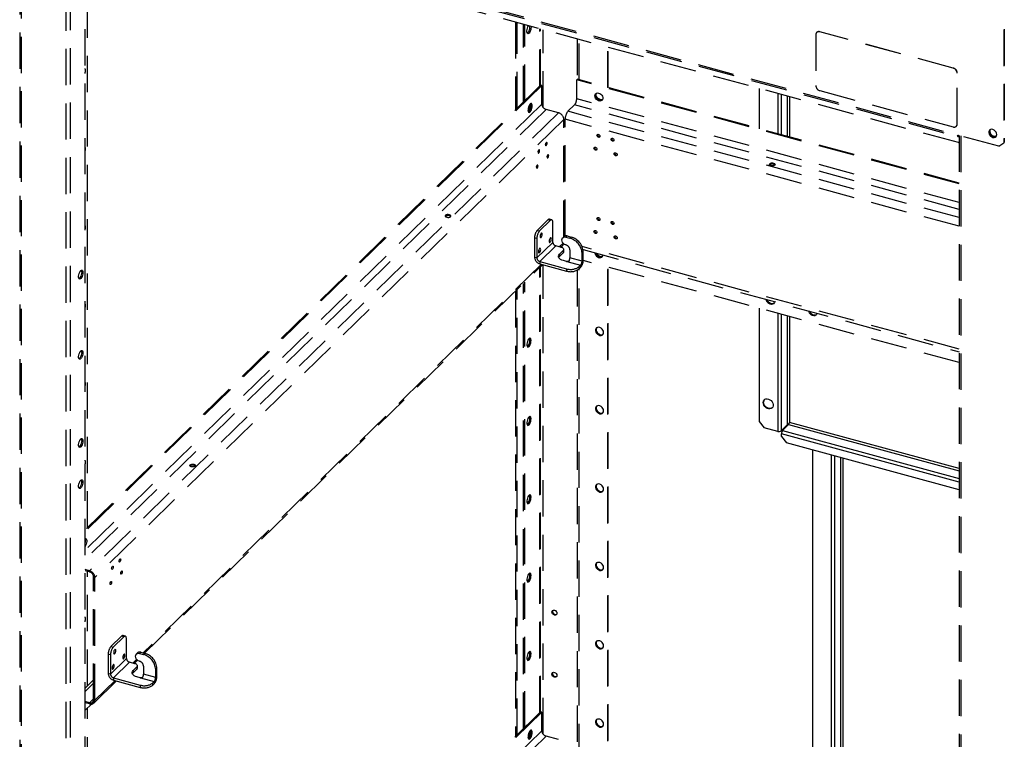
# Model space of a CAD drawing. Extents: x 400 to 8313, y 160 to 5780.
# Drawn here: x 6428 to 7118, y 4491 to 4995 of the extents above; entities that cross this region are included whole.
import ezdxf

# ---------------------------------------------------------------- set-up
doc = ezdxf.new("R2010")
doc.units = 0
doc.header["$LTSCALE"] = 20
doc.linetypes.add('HIDDEN', pattern=[1.905, 1.27, -0.635])
doc.layers.get('0').update_dxf_attribs({"linetype": 'CONTINUOUS'})
doc.layers.add('太線', color=7, linetype='CONTINUOUS')

msp = doc.modelspace()

# ---------------------------------------------------------------- linework, layer by layer
at = {"color": 8, "linetype": 'HIDDEN'}
for p, q in [((6462.271, 5083.822), (7084.902, 4914.605)), ((6988.677, 4986.838), (6988.602, 4986.765)), ((7081.997, 4961.382), (7082.071, 4961.455)), ((7084.902, 4957.943), (7084.827, 4957.87)), ((7084.827, 4922.212), (7084.902, 4922.285)), ((7085.947, 4914.321), (7085.947, 4913.705))]:
    msp.add_line(p, q, dxfattribs=at)
at = {"color": 7, "linetype": 'HIDDEN'}
for p, q in [((6462.729, 5082.681), (7085.36, 4913.464)), ((7085.667, 4909.231), (6477.187, 5074.603)), ((7117.448, 5064.438), (7117.448, 4909.188)), ((7117.822, 5064.802), (7117.822, 4909.552)), ((7082.071, 4961.455), (6988.677, 4986.838)), ((6985.772, 4984.791), (6985.772, 4949.133)), ((6986.442, 4986.385), (6986.367, 4986.312)), ((7081.997, 4961.382), (6988.602, 4986.765)), ((7084.827, 4922.212), (7084.827, 4957.87)), ((7084.902, 4922.285), (7084.902, 4957.943)), ((6988.602, 4945.621), (7081.997, 4920.238)), ((7084.232, 4920.691), (7084.307, 4920.764)), ((7113.911, 4906.721), (7084.902, 4914.605)), ((7085.947, 4913.705), (7086.09, 4913.844)), ((7085.667, 4909.231), (7086.09, 4909.526)), ((7113.911, 4906.721), (7117.448, 4909.188)), ((7117.448, 4909.188), (7117.822, 4909.552))]:
    msp.add_line(p, q, dxfattribs=at)
at = {"color": 7, "linetype": 'CONTINUOUS'}
for p, q in [((6946.037, 4947.18), (6946.037, 4918.968)), ((6946.037, 4793.263), (6946.037, 4714.005)), ((6946.037, 4714.005), (6949.575, 4709.615)), ((6965.761, 4711.552), (6961.467, 4707.361)), ((6966.751, 4711.763), (6962.458, 4707.572)), ((6959.197, 4707), (6949.575, 4709.615)), ((6961.674, 4703.378), (6961.674, 4705.367)), ((6961.674, 4703.378), (6965.211, 4698.988)), ((7086.09, 4666.136), (6965.211, 4698.988)), ((6983.373, 4694.052), (6983.373, 4401.75))]:
    msp.add_line(p, q, dxfattribs=at)
at = {"color": 8, "linetype": 'CONTINUOUS'}
for p, q in [((6959.197, 4943.603), (6959.197, 4915.392)), ((6961.467, 4942.986), (6961.467, 4914.775)), ((6965.761, 4941.819), (6965.761, 4913.608)), ((6967.274, 4941.408), (6967.274, 4913.197)), ((6959.197, 4789.686), (6959.197, 4707)), ((6961.467, 4789.069), (6961.467, 4707.361)), ((6965.761, 4787.902), (6965.761, 4711.552)), ((6967.274, 4787.491), (6967.274, 4713.233)), ((6966.751, 4711.763), (7086.09, 4679.329)), ((7086.09, 4680.942), (6967.274, 4713.233)), ((7086.09, 4671.553), (6961.674, 4705.367)), ((6962.458, 4707.572), (7086.09, 4673.972)), ((6996.533, 4690.476), (6996.533, 4394.745)), ((6998.803, 4689.859), (6998.803, 4395.107)), ((7003.097, 4688.692), (7003.097, 4399.297)), ((7004.61, 4688.281), (7004.61, 4400.978))]:
    msp.add_line(p, q, dxfattribs=at)
at = {"color": 7, "linetype": 'HIDDEN', "flags": 128}
for points in [[(7112.495, 4914.923), (7112.37, 4915.765), (7112.004, 4916.601), (7111.43, 4917.357), (7110.699, 4917.964), (7109.877, 4918.37), (7109.036, 4918.537), (7108.25, 4918.452), (7107.591, 4918.121), (7107.115, 4917.575), (7106.867, 4916.861), (7106.867, 4916.044), (7107.115, 4915.195), (7107.591, 4914.39), (7108.25, 4913.701), (7109.036, 4913.189), (7109.877, 4912.899), (7110.699, 4912.858), (7111.43, 4913.068), (7112.004, 4913.511), (7112.37, 4914.148), (7112.495, 4914.923)], [(7107.63, 4918.151), (7107.489, 4917.939), (7107.24, 4917.226), (7107.24, 4916.408), (7107.489, 4915.559), (7107.964, 4914.754), (7108.624, 4914.065), (7109.409, 4913.553), (7110.25, 4913.264), (7111.073, 4913.222), (7111.803, 4913.432), (7112.074, 4913.597)], [(7084.902, 4914.605), (7084.922, 4914.25), (7084.981, 4913.948), (7085.078, 4913.71), (7085.208, 4913.546), (7085.366, 4913.462), (7085.547, 4913.461), (7085.743, 4913.543), (7085.947, 4913.705)], [(7085.347, 4914.484), (7085.388, 4914.394), (7085.472, 4914.288), (7085.574, 4914.234), (7085.69, 4914.234), (7085.816, 4914.287), (7085.887, 4914.337)]]:
    msp.add_lwpolyline(points, dxfattribs=at)
at = {"color": 7, "linetype": 'CONTINUOUS', "flags": 128}
for points in [[(6948.938, 4727.274), (6949.069, 4728.164), (6949.453, 4728.916), (6950.061, 4729.475), (6950.848, 4729.8), (6951.756, 4729.866), (6952.717, 4729.668), (6953.661, 4729.222), (6954.516, 4728.56), (6955.22, 4727.731), (6955.721, 4726.797), (6955.981, 4725.827), (6955.981, 4724.894), (6955.721, 4724.065), (6955.22, 4723.403), (6954.516, 4722.957), (6953.661, 4722.76), (6952.717, 4722.827), (6951.756, 4723.152), (6950.848, 4723.711), (6950.061, 4724.463), (6949.453, 4725.353), (6949.069, 4726.314), (6948.938, 4727.274)], [(6955.395, 4723.583), (6954.777, 4723.212), (6953.922, 4723.015), (6952.979, 4723.082), (6952.017, 4723.407), (6951.11, 4723.966), (6950.323, 4724.719), (6949.715, 4725.608), (6949.331, 4726.569), (6949.2, 4727.53)]]:
    msp.add_lwpolyline(points, dxfattribs=at)
at = {"color": 7, "linetype": 'HIDDEN'}
for centre, radius, start, end in [((6987.852, 4984.825), 2.08, 68.862093, 180.92413), ((6987.954, 4984.666), 2.289, 71.583095, 131.328884), ((7080.947, 4957.64), 3.886, 3.390824, 74.333897), ((7081.022, 4957.713), 3.886, 3.390824, 74.333897), ((6989.652, 4949.363), 3.886, 183.391762, 254.332632), ((7082.747, 4922.179), 2.08, 248.864172, 0.921495), ((7082.837, 4922.216), 2.066, 315.355376, 1.910637)]:
    msp.add_arc(centre, radius, start, end, dxfattribs=at)
at = {"color": 7, "linetype": 'CONTINUOUS'}
for centre, radius, start, end in [((6951.796, 4727.614), 2.598, 139.598972, 181.866196), ((6966.687, 4710.34), 1.525, 84.391637, 127.382644), ((6964.984, 4713.219), 2.29, 320.511961, 0.345425), ((6959.967, 4709.472), 2.589, 252.696412, 305.398537), ((6965.109, 4705.388), 3.435, 140.512182, 180.344199)]:
    msp.add_arc(centre, radius, start, end, dxfattribs=at)
at = {"layer": '太線', "linetype": 'HIDDEN'}
for p, q in [((6428.082, 5252.979), (6428.082, 3854.082)), ((6429.32, 3853.026), (6429.32, 5251.923)), ((6460.593, 3844.526), (6460.593, 5084.279)), ((6463.727, 3845.025), (6463.727, 5082.41)), ((6473.845, 3858.329), (6473.845, 5078.75)), ((6475.674, 4639.719), (6475.674, 5076.481)), ((6775.304, 4993.581), (6775.304, 4932.168)), ((6776.541, 4933.375), (6776.541, 4993.245)), ((6780.977, 4937.705), (6780.977, 4992.039)), ((6781.826, 4938.533), (6781.826, 4991.809)), ((6792.392, 4948.846), (6792.392, 4988.937)), ((6792.66, 4949.108), (6792.66, 4988.864)), ((6792.923, 4949.365), (6792.923, 4988.793)), ((6794.761, 4933.841), (6794.761, 4988.293)), ((6818.717, 4981.782), (6818.717, 4953.528)), ((6819.955, 4953.235), (6819.955, 4981.446)), ((6839.978, 4947.793), (6839.978, 4976.004)), ((6840.426, 4947.671), (6840.426, 4975.882)), ((6818.304, 4953.125), (6818.752, 4953.562)), ((6818.304, 4939.993), (6818.304, 4953.125)), ((7086.09, 4880.346), (6818.304, 4953.125)), ((7086.09, 4880.905), (6818.752, 4953.562)), ((6793.027, 4949.466), (6473.845, 4637.935)), ((6793.876, 4949.235), (6473.845, 4636.875)), ((6793.876, 4949.235), (6793.027, 4949.466)), ((6793.876, 4936.103), (6793.876, 4949.235)), ((7086.09, 4867.214), (6818.304, 4939.993)), ((6793.876, 4936.103), (6473.845, 4623.744)), ((6796.777, 4932.503), (6473.845, 4617.312)), ((6805.55, 4930.119), (6796.777, 4932.503)), ((6812.143, 4931.169), (6816.773, 4935.687)), ((7086.09, 4862.493), (6816.773, 4935.687)), ((6805.55, 4930.119), (6476.996, 4609.44)), ((6809.3, 4925.465), (6480.746, 4604.787)), ((6809.3, 4843.388), (6809.3, 4925.465)), ((6810.165, 4843.89), (6810.165, 4925.603)), ((7086.09, 4850.612), (6810.165, 4925.603)), ((7086.09, 4856.716), (6812.143, 4931.169)), ((6832.9, 4914.703), (6832.95, 4915.002)), ((7086.09, 4914.282), (7086.09, 3675.25)), ((7087.327, 4913.946), (7087.327, 3674.193)), ((6830.777, 4905.679), (6830.828, 4905.979)), ((6832.9, 4856.415), (6832.95, 4856.715)), ((6798.099, 4855.08), (6790.632, 4847.792)), ((6799.727, 4854.637), (6792.259, 4847.349)), ((6799.727, 4854.637), (6798.099, 4855.08)), ((6800.776, 4855.069), (6799.148, 4855.511)), ((6801.593, 4839.385), (6801.593, 4853.031)), ((6788.765, 4842.541), (6788.765, 4828.895)), ((6790.393, 4842.099), (6788.765, 4842.541)), ((6790.393, 4842.099), (6790.393, 4828.453)), ((6790.632, 4847.792), (6792.259, 4847.349)), ((6809.329, 4843.416), (6808.47, 4842.578)), ((6810.705, 4843.031), (6811.564, 4843.869)), ((6810.705, 4843.031), (6813.535, 4842.261)), ((6811.564, 4843.869), (6814.394, 4843.1)), ((6813.535, 4842.261), (6814.394, 4843.1)), ((6830.777, 4847.392), (6830.828, 4847.691)), ((6801.593, 4839.385), (6790.393, 4828.453)), ((6792.374, 4825.994), (6803.574, 4836.926)), ((6807.537, 4835.849), (6803.574, 4836.926)), ((6808.704, 4838.892), (6806.011, 4836.264)), ((6807.009, 4835.993), (6808.512, 4837.459)), ((7086.09, 4764.621), (6822.033, 4836.386)), ((6790.393, 4828.453), (6788.765, 4828.895)), ((6806.26, 4831.072), (6808.873, 4833.623)), ((6806.26, 4829.495), (6808.873, 4832.045)), ((6806.26, 4831.072), (6806.26, 4829.495)), ((6808.873, 4833.623), (6808.873, 4832.045)), ((6809.243, 4832.815), (6809.243, 4834.392)), ((6813.535, 4834.033), (6813.535, 4828.615)), ((6822.025, 4826.308), (6813.535, 4828.615)), ((6822.884, 4832.563), (6822.025, 4831.725)), ((6822.025, 4826.308), (6822.025, 4831.725)), ((6822.708, 4834.278), (7086.09, 4762.697)), ((6822.884, 4827.146), (6822.884, 4832.563)), ((6793.546, 4824.098), (6514.63, 4551.867)), ((6515.628, 4551.596), (6794.545, 4823.827)), ((6792.374, 4825.994), (6811.194, 4820.879)), ((6792.374, 4825.994), (6792.374, 4824.417)), ((6792.374, 4824.417), (6811.194, 4819.302)), ((6792.392, 4509.976), (6792.392, 4821.726)), ((6792.66, 4510.238), (6792.66, 4821.987)), ((6792.923, 4510.495), (6792.923, 4822.244)), ((6794.761, 4494.971), (6794.761, 4823.768)), ((6811.056, 4826.041), (6808.933, 4826.618)), ((6811.389, 4825.974), (6820.98, 4823.367)), ((6819.841, 4822.256), (6820.98, 4823.367)), ((6819.841, 4822.256), (6819.841, 4820.679)), ((6819.841, 4820.679), (6820.98, 4821.79)), ((6820.98, 4823.367), (6820.98, 4821.79)), ((6822.025, 4826.308), (6822.884, 4827.146)), ((7086.09, 4755.2), (6822.872, 4826.737)), ((6839.978, 4223.487), (6839.978, 4822.088)), ((6840.426, 4223.924), (6840.426, 4821.966)), ((6811.194, 4820.879), (6811.194, 4819.302)), ((6818.717, 4819.892), (6818.717, 4401.908)), ((6819.955, 4400.708), (6819.955, 4820.789)), ((6780.977, 4498.835), (6780.977, 4810.584)), ((6781.826, 4499.664), (6781.826, 4811.413)), ((6775.304, 4805.047), (6775.304, 4493.298)), ((6776.541, 4494.505), (6776.541, 4806.255)), ((6476.996, 4609.44), (6473.845, 4610.297)), ((6476.996, 4608.617), (6473.845, 4609.474)), ((6475.674, 4528.95), (6475.674, 4608.977)), ((6476.996, 4609.44), (6476.996, 4608.617)), ((6479.897, 4519.027), (6479.897, 4605.018)), ((6479.897, 4605.018), (6480.746, 4604.787)), ((6480.746, 4518.796), (6480.746, 4604.787)), ((6499.414, 4563.554), (6491.947, 4556.266)), ((6501.042, 4563.112), (6493.574, 4555.824)), ((6501.042, 4563.112), (6499.414, 4563.554)), ((6502.091, 4563.543), (6500.463, 4563.985)), ((6502.908, 4547.859), (6502.908, 4561.505)), ((6491.947, 4556.266), (6493.574, 4555.824)), ((6512.02, 4551.505), (6512.879, 4552.343)), ((6512.879, 4552.343), (6515.709, 4551.574)), ((6490.08, 4551.015), (6490.08, 4537.369)), ((6491.708, 4550.573), (6490.08, 4551.015)), ((6491.708, 4550.573), (6491.708, 4536.927)), ((6502.908, 4547.859), (6491.708, 4536.927)), ((6493.689, 4534.468), (6504.889, 4545.401)), ((6508.852, 4544.324), (6504.889, 4545.401)), ((6510.019, 4547.366), (6507.326, 4544.738)), ((6508.324, 4544.467), (6510.648, 4546.735)), ((6510.643, 4551.89), (6509.785, 4551.052)), ((6512.02, 4551.505), (6514.85, 4550.736)), ((6514.85, 4550.736), (6515.709, 4551.574)), ((6507.575, 4539.546), (6510.188, 4542.097)), ((6507.575, 4537.969), (6510.188, 4540.52)), ((6507.575, 4539.546), (6507.575, 4537.969)), ((6510.188, 4542.097), (6510.188, 4540.52)), ((6510.558, 4541.289), (6510.558, 4542.866)), ((6514.85, 4542.507), (6514.85, 4537.09)), ((6524.199, 4541.037), (6523.34, 4540.199)), ((6523.34, 4534.782), (6523.34, 4540.199)), ((6524.199, 4535.62), (6524.199, 4541.037)), ((6479.897, 4533.073), (6473.845, 4527.166)), ((6479.958, 4516.781), (6495.86, 4532.301)), ((6494.861, 4532.572), (6480.746, 4518.796)), ((6491.708, 4536.927), (6490.08, 4537.369)), ((6493.689, 4534.468), (6512.509, 4529.353)), ((6493.689, 4534.468), (6493.689, 4532.891)), ((6493.689, 4532.891), (6512.509, 4527.776)), ((6512.371, 4534.516), (6510.248, 4535.092)), ((6512.704, 4534.448), (6522.295, 4531.842)), ((6523.34, 4534.782), (6514.85, 4537.09)), ((6521.156, 4530.73), (6522.295, 4531.842)), ((6522.295, 4531.842), (6522.295, 4530.265)), ((6523.34, 4534.782), (6524.199, 4535.62)), ((6479.897, 4530.782), (6473.845, 4524.875)), ((6512.509, 4529.353), (6512.509, 4527.776)), ((6521.156, 4530.73), (6521.156, 4529.153)), ((6521.156, 4529.153), (6522.295, 4530.265)), ((6476.996, 4517.003), (6473.845, 4517.86)), ((6479.897, 4519.835), (6476.996, 4517.003)), ((6479.897, 4519.027), (6480.746, 4518.796)), ((6476.996, 4516.181), (6473.845, 4517.037)), ((6478.273, 4516.051), (6473.845, 4511.729)), ((6475.674, 4200.85), (6475.674, 4513.514)), ((6476.996, 4516.181), (6476.996, 4517.003)), ((6793.027, 4510.596), (6473.845, 4199.065)), ((6793.876, 4510.365), (6473.845, 4198.006)), ((6793.876, 4510.365), (6793.027, 4510.596)), ((6793.876, 4497.233), (6793.876, 4510.365)), ((6793.876, 4497.233), (6473.845, 4184.874)), ((6785.457, 4496.553), (6785.422, 4497.107)), ((6796.777, 4493.633), (6473.845, 4178.443)), ((6805.55, 4491.249), (6796.777, 4493.633))]:
    msp.add_line(p, q, dxfattribs=at)
at = {"layer": '太線', "linetype": 'HIDDEN', "flags": 128}
for points in [[(6786.272, 4990.6), (6786.306, 4990.05), (6786.24, 4989.177), (6786.047, 4988.252), (6785.744, 4987.357), (6785.358, 4986.572), (6784.924, 4985.966), (6784.48, 4985.594), (6784.066, 4985.488), (6783.718, 4985.659), (6783.467, 4986.089), (6783.336, 4986.743), (6783.336, 4987.56), (6783.467, 4988.47), (6783.718, 4989.39), (6784.066, 4990.239), (6784.48, 4990.943), (6784.57, 4991.063)], [(6831.039, 4941.949), (6831.165, 4942.723), (6831.531, 4943.36), (6832.105, 4943.804), (6832.836, 4944.014), (6833.658, 4943.972), (6834.499, 4943.683), (6835.285, 4943.171), (6835.944, 4942.481), (6836.419, 4941.677), (6836.668, 4940.828), (6836.668, 4940.01), (6836.419, 4939.297), (6835.944, 4938.75), (6835.285, 4938.42), (6834.499, 4938.334), (6833.658, 4938.502), (6832.836, 4938.907), (6832.105, 4939.515), (6831.531, 4940.27), (6831.165, 4941.106), (6831.039, 4941.949)], [(6831.487, 4942.386), (6831.613, 4943.16), (6831.877, 4943.669)], [(6836.31, 4939.127), (6835.733, 4938.857), (6834.947, 4938.772), (6834.106, 4938.939), (6833.284, 4939.345), (6832.553, 4939.952), (6831.979, 4940.707), (6831.613, 4941.543), (6831.487, 4942.386)], [(6836.31, 4939.127), (6836.082, 4938.993), (6835.352, 4938.783), (6834.529, 4938.824), (6833.688, 4939.114), (6832.903, 4939.626), (6832.243, 4940.315), (6831.768, 4941.12), (6831.519, 4941.969), (6831.519, 4942.786), (6831.768, 4943.5), (6831.877, 4943.669)], [(6836.477, 4939.404), (6835.8, 4939.22), (6834.977, 4939.261), (6834.136, 4939.551), (6833.351, 4940.063), (6832.691, 4940.752), (6832.216, 4941.557), (6831.967, 4942.406), (6831.967, 4943.224), (6832.158, 4943.829)], [(6787.155, 4934.961), (6787.089, 4935.705), (6786.896, 4936.253), (6786.593, 4936.557), (6786.207, 4936.589), (6785.773, 4936.347), (6785.33, 4935.853), (6784.915, 4935.15), (6784.567, 4934.301), (6784.316, 4933.38), (6784.185, 4932.471), (6784.185, 4931.653), (6784.316, 4931), (6784.567, 4930.569), (6784.915, 4930.399), (6785.33, 4930.505), (6785.773, 4930.877), (6786.207, 4931.483), (6786.593, 4932.268), (6786.896, 4933.163), (6787.089, 4934.088), (6787.155, 4934.961)], [(6786.306, 4935.192), (6786.24, 4934.318), (6786.047, 4933.393), (6785.744, 4932.498), (6785.358, 4931.713), (6784.924, 4931.108), (6784.48, 4930.736), (6784.449, 4930.719)], [(7107.63, 4918.151), (7107.334, 4917.6), (7107.209, 4916.826)], [(7107.904, 4918.318), (7107.782, 4918.037), (7107.657, 4917.263)], [(6832.452, 4914.265), (6832.533, 4914.637), (6832.763, 4914.908), (6833.107, 4915.038), (6833.513, 4915.006), (6833.919, 4914.817), (6834.264, 4914.5), (6834.494, 4914.104), (6834.575, 4913.689), (6834.494, 4913.317), (6834.264, 4913.046), (6833.919, 4912.916), (6833.513, 4912.948), (6833.107, 4913.137), (6832.763, 4913.454), (6832.533, 4913.85), (6832.452, 4914.265)], [(6844.48, 4910.996), (6844.399, 4910.625), (6844.169, 4910.354), (6843.825, 4910.224), (6843.419, 4910.256), (6843.013, 4910.445), (6842.668, 4910.762), (6842.438, 4911.158), (6842.357, 4911.573), (6842.438, 4911.945), (6842.668, 4912.216), (6843.013, 4912.346), (6843.419, 4912.314), (6843.825, 4912.125), (6844.169, 4911.808), (6844.399, 4911.412), (6844.48, 4910.996)], [(7107.209, 4916.826), (7107.334, 4915.983), (7107.7, 4915.147), (7108.274, 4914.391), (7109.005, 4913.784), (7109.827, 4913.379), (7110.668, 4913.211), (7111.454, 4913.296), (7112.074, 4913.597)], [(6791.192, 4902.511), (6791.235, 4902.159), (6791.356, 4901.944), (6791.538, 4901.898), (6791.752, 4902.029), (6791.967, 4902.317), (6792.148, 4902.717), (6792.27, 4903.169), (6792.312, 4903.604), (6792.27, 4903.956), (6792.148, 4904.172), (6791.967, 4904.217), (6791.752, 4904.086), (6791.538, 4903.799), (6791.356, 4903.399), (6791.235, 4902.946), (6791.192, 4902.511)], [(6797.539, 4908.706), (6797.497, 4909.058), (6797.375, 4909.273), (6797.194, 4909.319), (6796.979, 4909.188), (6796.765, 4908.901), (6796.583, 4908.5), (6796.462, 4908.048), (6796.419, 4907.613), (6796.462, 4907.261), (6796.583, 4907.046), (6796.765, 4907), (6796.979, 4907.131), (6797.194, 4907.418), (6797.375, 4907.819), (6797.497, 4908.271), (6797.539, 4908.706)], [(6830.329, 4905.242), (6830.41, 4905.614), (6830.64, 4905.885), (6830.985, 4906.014), (6831.391, 4905.982), (6831.797, 4905.794), (6832.141, 4905.477), (6832.371, 4905.081), (6832.452, 4904.665), (6832.371, 4904.294), (6832.141, 4904.022), (6831.797, 4903.893), (6831.391, 4903.925), (6830.985, 4904.114), (6830.64, 4904.43), (6830.41, 4904.826), (6830.329, 4905.242)], [(6798.659, 4900.199), (6798.617, 4900.551), (6798.495, 4900.766), (6798.314, 4900.812), (6798.099, 4900.681), (6797.885, 4900.394), (6797.703, 4899.993), (6797.582, 4899.541), (6797.539, 4899.106), (6797.582, 4898.754), (6797.703, 4898.539), (6797.885, 4898.493), (6798.099, 4898.624), (6798.314, 4898.911), (6798.495, 4899.312), (6798.617, 4899.764), (6798.659, 4900.199)], [(6846.603, 4900.819), (6846.522, 4900.448), (6846.292, 4900.176), (6845.948, 4900.047), (6845.541, 4900.079), (6845.135, 4900.268), (6844.791, 4900.584), (6844.561, 4900.981), (6844.48, 4901.396), (6844.561, 4901.768), (6844.791, 4902.039), (6845.135, 4902.168), (6845.541, 4902.136), (6845.948, 4901.948), (6846.292, 4901.631), (6846.522, 4901.235), (6846.603, 4900.819)], [(6790.072, 4891.818), (6790.115, 4891.466), (6790.236, 4891.251), (6790.418, 4891.205), (6790.632, 4891.336), (6790.846, 4891.623), (6791.028, 4892.024), (6791.15, 4892.476), (6791.192, 4892.911), (6791.15, 4893.263), (6791.028, 4893.478), (6790.846, 4893.524), (6790.632, 4893.393), (6790.418, 4893.105), (6790.236, 4892.705), (6790.115, 4892.253), (6790.072, 4891.818)], [(6954.311, 4893.09), (6953.705, 4893.343), (6953.333, 4893.696), (6953.253, 4894.096), (6953.475, 4894.481), (6953.967, 4894.793), (6954.653, 4894.985), (6955.429, 4895.026), (6956.177, 4894.912), (6956.783, 4894.658), (6957.155, 4894.305), (6957.235, 4893.905), (6957.013, 4893.52), (6956.521, 4893.208), (6955.835, 4893.017), (6955.059, 4892.975), (6954.311, 4893.09)], [(6729.918, 4857.359), (6730.14, 4857.744), (6730.06, 4858.144), (6729.688, 4858.497), (6729.082, 4858.75), (6728.334, 4858.865), (6727.558, 4858.824), (6726.872, 4858.632), (6726.38, 4858.32), (6726.157, 4857.935), (6726.238, 4857.535), (6726.61, 4857.182), (6727.215, 4856.928), (6727.963, 4856.814), (6728.74, 4856.855), (6729.426, 4857.047), (6729.918, 4857.359)], [(6832.452, 4855.978), (6832.533, 4856.35), (6832.763, 4856.621), (6833.107, 4856.75), (6833.513, 4856.718), (6833.919, 4856.53), (6834.264, 4856.213), (6834.494, 4855.817), (6834.575, 4855.401), (6834.494, 4855.029), (6834.264, 4854.758), (6833.919, 4854.629), (6833.513, 4854.661), (6833.107, 4854.85), (6832.763, 4855.166), (6832.533, 4855.562), (6832.452, 4855.978)], [(6801.593, 4853.031), (6801.558, 4853.665), (6801.451, 4854.204), (6801.279, 4854.629), (6801.047, 4854.922), (6800.764, 4855.072), (6800.441, 4855.074), (6800.091, 4854.927), (6799.727, 4854.637)], [(6844.48, 4852.709), (6844.399, 4852.337), (6844.169, 4852.066), (6843.825, 4851.937), (6843.419, 4851.969), (6843.013, 4852.158), (6842.668, 4852.474), (6842.438, 4852.87), (6842.357, 4853.286), (6842.438, 4853.658), (6842.668, 4853.929), (6843.013, 4854.058), (6843.419, 4854.026), (6843.825, 4853.837), (6844.169, 4853.521), (6844.399, 4853.125), (6844.48, 4852.709)], [(6794.164, 4845.093), (6794.104, 4845.586), (6793.934, 4845.888), (6793.68, 4845.951), (6793.38, 4845.768), (6793.079, 4845.366), (6792.825, 4844.805), (6792.655, 4844.172), (6792.595, 4843.563), (6792.655, 4843.07), (6792.825, 4842.769), (6793.079, 4842.705), (6793.38, 4842.888), (6793.68, 4843.291), (6793.934, 4843.851), (6794.104, 4844.484), (6794.164, 4845.093)], [(6800.511, 4841.688), (6800.451, 4842.181), (6800.281, 4842.482), (6800.027, 4842.546), (6799.727, 4842.363), (6799.427, 4841.96), (6799.172, 4841.4), (6799.002, 4840.767), (6798.943, 4840.158), (6799.002, 4839.665), (6799.172, 4839.363), (6799.427, 4839.3), (6799.727, 4839.483), (6800.027, 4839.885), (6800.281, 4840.446), (6800.451, 4841.079), (6800.511, 4841.688)], [(6810.705, 4837.545), (6809.83, 4837.917), (6809.041, 4838.521), (6808.415, 4839.298), (6808.013, 4840.172), (6807.875, 4841.057), (6808.013, 4841.867), (6808.415, 4842.522), (6809.041, 4842.959), (6809.83, 4843.134), (6810.705, 4843.031)], [(6830.329, 4846.955), (6830.41, 4847.326), (6830.64, 4847.598), (6830.985, 4847.727), (6831.391, 4847.695), (6831.797, 4847.506), (6832.141, 4847.19), (6832.371, 4846.793), (6832.452, 4846.378), (6832.371, 4846.006), (6832.141, 4845.735), (6831.797, 4845.606), (6831.391, 4845.638), (6830.985, 4845.826), (6830.64, 4846.143), (6830.41, 4846.539), (6830.329, 4846.955)], [(6846.603, 4842.532), (6846.522, 4842.16), (6846.292, 4841.889), (6845.948, 4841.76), (6845.541, 4841.792), (6845.135, 4841.98), (6844.791, 4842.297), (6844.561, 4842.693), (6844.48, 4843.109), (6844.561, 4843.48), (6844.791, 4843.752), (6845.135, 4843.881), (6845.541, 4843.849), (6845.948, 4843.66), (6846.292, 4843.344), (6846.522, 4842.947), (6846.603, 4842.532)], [(6793.044, 4834.4), (6792.984, 4834.893), (6792.814, 4835.194), (6792.56, 4835.258), (6792.259, 4835.075), (6791.959, 4834.672), (6791.705, 4834.112), (6791.535, 4833.479), (6791.475, 4832.869), (6791.535, 4832.377), (6791.705, 4832.075), (6791.959, 4832.011), (6792.259, 4832.195), (6792.56, 4832.597), (6792.814, 4833.158), (6792.984, 4833.791), (6793.044, 4834.4)], [(6808.873, 4833.623), (6809.11, 4833.922), (6809.229, 4834.239), (6809.226, 4834.562), (6809.1, 4834.879), (6808.857, 4835.176), (6808.506, 4835.444), (6808.06, 4835.671), (6807.537, 4835.849)], [(6808.933, 4826.618), (6807.886, 4826.974), (6806.995, 4827.429), (6806.292, 4827.964), (6805.806, 4828.56), (6805.554, 4829.193), (6805.548, 4829.839), (6805.786, 4830.473), (6806.26, 4831.072)], [(6805.706, 4828.745), (6805.786, 4828.896), (6806.26, 4829.495)], [(6831.048, 4832.011), (6831.165, 4831.389), (6831.531, 4830.553), (6832.105, 4829.797), (6832.836, 4829.19), (6833.658, 4828.784), (6834.499, 4828.617), (6835.285, 4828.702), (6835.944, 4829.033), (6836.419, 4829.579), (6836.668, 4830.293), (6836.691, 4830.478)], [(6831.603, 4831.861), (6831.768, 4831.402), (6832.243, 4830.598), (6832.903, 4829.909), (6833.688, 4829.397), (6834.529, 4829.107), (6835.352, 4829.065), (6836.082, 4829.275), (6836.31, 4829.41)], [(6831.603, 4831.861), (6831.613, 4831.826), (6831.979, 4830.99), (6832.553, 4830.235), (6833.284, 4829.627), (6834.106, 4829.222), (6834.947, 4829.054), (6835.733, 4829.139), (6836.31, 4829.41)], [(6812.985, 4826.388), (6812.888, 4826.243), (6812.76, 4826.129), (6812.602, 4826.042), (6812.415, 4825.982), (6811.958, 4825.935), (6811.389, 4825.974)], [(6472.352, 4818.271), (6472.286, 4817.397), (6472.092, 4816.472), (6471.79, 4815.577), (6471.404, 4814.792), (6470.97, 4814.187), (6470.526, 4813.814), (6470.112, 4813.709), (6469.764, 4813.879), (6469.513, 4814.31), (6469.382, 4814.963), (6469.382, 4815.78), (6469.513, 4816.69), (6469.764, 4817.61), (6470.112, 4818.46), (6470.526, 4819.163), (6470.97, 4819.657), (6471.404, 4819.899), (6471.79, 4819.866), (6472.092, 4819.562), (6472.286, 4819.014), (6472.352, 4818.271)], [(6471.503, 4818.501), (6471.436, 4817.628), (6471.243, 4816.703), (6470.941, 4815.808), (6470.555, 4815.023), (6470.121, 4814.417), (6469.677, 4814.045), (6469.646, 4814.028)], [(6956.83, 4797.827), (6956.807, 4797.642), (6956.559, 4796.928), (6956.084, 4796.381), (6955.424, 4796.051), (6954.639, 4795.966), (6953.797, 4796.133), (6952.975, 4796.539), (6952.244, 4797.146), (6951.671, 4797.901), (6951.305, 4798.737), (6951.188, 4799.36)], [(6956.449, 4796.759), (6955.872, 4796.488), (6955.087, 4796.403), (6954.245, 4796.57), (6953.423, 4796.976), (6952.692, 4797.583), (6952.119, 4798.339), (6951.753, 4799.175), (6951.743, 4799.209)], [(6986.547, 4789.75), (6986.524, 4789.565), (6986.275, 4788.852), (6985.8, 4788.305), (6985.14, 4787.975), (6984.355, 4787.889), (6983.514, 4788.057), (6982.691, 4788.462), (6981.961, 4789.07), (6981.387, 4789.825), (6981.021, 4790.661), (6980.904, 4791.284)], [(6986.166, 4788.682), (6985.589, 4788.412), (6984.803, 4788.327), (6983.962, 4788.494), (6983.139, 4788.9), (6982.409, 4789.507), (6981.835, 4790.262), (6981.469, 4791.098), (6981.459, 4791.133)], [(6837.148, 4776.272), (6837.022, 4777.114), (6836.656, 4777.95), (6836.082, 4778.706), (6835.352, 4779.313), (6834.529, 4779.719), (6833.688, 4779.886), (6832.903, 4779.801), (6832.243, 4779.47), (6831.768, 4778.924), (6831.519, 4778.21), (6831.519, 4777.393), (6831.768, 4776.544), (6832.243, 4775.739), (6832.903, 4775.05), (6833.688, 4774.538), (6834.529, 4774.248), (6835.352, 4774.206), (6836.082, 4774.417), (6836.656, 4774.86), (6837.022, 4775.497), (6837.148, 4776.272)], [(6832.325, 4779.53), (6832.216, 4779.361), (6831.967, 4778.647), (6831.967, 4777.83), (6832.216, 4776.981), (6832.691, 4776.176), (6833.351, 4775.487), (6834.136, 4774.975), (6834.977, 4774.685), (6835.8, 4774.644), (6836.53, 4774.854), (6836.758, 4774.989)], [(6786.306, 4770.616), (6786.24, 4771.359), (6786.047, 4771.907), (6785.744, 4772.211), (6785.358, 4772.244), (6784.924, 4772.002), (6784.48, 4771.508), (6784.066, 4770.805), (6783.718, 4769.955), (6783.467, 4769.035), (6783.336, 4768.125), (6783.336, 4767.308), (6783.467, 4766.655), (6783.718, 4766.224), (6784.066, 4766.054), (6784.48, 4766.159), (6784.924, 4766.532), (6785.358, 4767.137), (6785.744, 4767.922), (6786.047, 4768.817), (6786.24, 4769.742), (6786.306, 4770.616)], [(6472.352, 4762.041), (6472.286, 4761.167), (6472.092, 4760.242), (6471.79, 4759.347), (6471.404, 4758.562), (6470.97, 4757.957), (6470.526, 4757.584), (6470.112, 4757.479), (6469.764, 4757.649), (6469.513, 4758.079), (6469.382, 4758.733), (6469.382, 4759.55), (6469.513, 4760.46), (6469.764, 4761.38), (6470.112, 4762.23), (6470.526, 4762.933), (6470.97, 4763.427), (6471.404, 4763.669), (6471.79, 4763.636), (6472.092, 4763.332), (6472.286, 4762.784), (6472.352, 4762.041)], [(6471.503, 4762.271), (6471.436, 4761.398), (6471.243, 4760.473), (6470.941, 4759.578), (6470.555, 4758.793), (6470.121, 4758.187), (6469.677, 4757.815), (6469.646, 4757.798)], [(6837.148, 4721.413), (6837.022, 4722.256), (6836.656, 4723.092), (6836.082, 4723.847), (6835.352, 4724.454), (6834.529, 4724.86), (6833.688, 4725.027), (6832.903, 4724.942), (6832.243, 4724.612), (6831.768, 4724.065), (6831.519, 4723.352), (6831.519, 4722.534), (6831.768, 4721.685), (6832.243, 4720.88), (6832.903, 4720.191), (6833.688, 4719.679), (6834.529, 4719.389), (6835.352, 4719.348), (6836.082, 4719.558), (6836.656, 4720.001), (6837.022, 4720.639), (6837.148, 4721.413)], [(6832.325, 4724.672), (6832.216, 4724.503), (6831.967, 4723.789), (6831.967, 4722.971), (6832.216, 4722.122), (6832.691, 4721.318), (6833.351, 4720.628), (6834.136, 4720.116), (6834.977, 4719.827), (6835.8, 4719.785), (6836.53, 4719.995), (6836.758, 4720.13)], [(6786.306, 4715.757), (6786.24, 4716.501), (6786.047, 4717.049), (6785.744, 4717.353), (6785.358, 4717.385), (6784.924, 4717.143), (6784.48, 4716.649), (6784.066, 4715.946), (6783.718, 4715.096), (6783.467, 4714.176), (6783.336, 4713.267), (6783.336, 4712.449), (6783.467, 4711.796), (6783.718, 4711.365), (6784.066, 4711.195), (6784.48, 4711.301), (6784.924, 4711.673), (6785.358, 4712.278), (6785.744, 4713.064), (6786.047, 4713.958), (6786.24, 4714.884), (6786.306, 4715.757)], [(6472.352, 4700.324), (6472.286, 4699.451), (6472.092, 4698.526), (6471.79, 4697.631), (6471.404, 4696.846), (6470.97, 4696.24), (6470.526, 4695.868), (6470.112, 4695.763), (6469.764, 4695.933), (6469.513, 4696.363), (6469.382, 4697.017), (6469.382, 4697.834), (6469.513, 4698.744), (6469.764, 4699.664), (6470.112, 4700.513), (6470.526, 4701.217), (6470.97, 4701.711), (6471.404, 4701.953), (6471.79, 4701.92), (6472.092, 4701.616), (6472.286, 4701.068), (6472.352, 4700.324)], [(6471.503, 4700.555), (6471.436, 4699.682), (6471.243, 4698.757), (6470.941, 4697.862), (6470.555, 4697.077), (6470.121, 4696.471), (6469.677, 4696.099), (6469.646, 4696.082)], [(6550.931, 4682.662), (6550.439, 4682.35), (6549.753, 4682.158), (6548.976, 4682.117), (6548.228, 4682.232), (6547.623, 4682.485), (6547.251, 4682.838), (6547.17, 4683.238), (6547.393, 4683.623), (6547.885, 4683.935), (6548.571, 4684.127), (6549.347, 4684.168), (6550.095, 4684.054), (6550.701, 4683.8), (6551.073, 4683.447), (6551.153, 4683.047), (6550.931, 4682.662)], [(6472.352, 4671.524), (6472.286, 4670.65), (6472.092, 4669.725), (6471.79, 4668.83), (6471.404, 4668.045), (6470.97, 4667.44), (6470.526, 4667.067), (6470.112, 4666.962), (6469.764, 4667.132), (6469.513, 4667.563), (6469.382, 4668.216), (6469.382, 4669.033), (6469.513, 4669.943), (6469.764, 4670.863), (6470.112, 4671.713), (6470.526, 4672.416), (6470.97, 4672.91), (6471.404, 4673.152), (6471.79, 4673.119), (6472.092, 4672.815), (6472.286, 4672.267), (6472.352, 4671.524)], [(6471.503, 4671.754), (6471.436, 4670.881), (6471.243, 4669.956), (6470.941, 4669.061), (6470.555, 4668.276), (6470.121, 4667.67), (6469.677, 4667.298), (6469.646, 4667.281)], [(6837.148, 4666.554), (6837.022, 4667.397), (6836.656, 4668.233), (6836.082, 4668.988), (6835.352, 4669.596), (6834.529, 4670.001), (6833.688, 4670.169), (6832.903, 4670.083), (6832.243, 4669.753), (6831.768, 4669.207), (6831.519, 4668.493), (6831.519, 4667.675), (6831.768, 4666.826), (6832.243, 4666.022), (6832.903, 4665.333), (6833.688, 4664.82), (6834.529, 4664.531), (6835.352, 4664.489), (6836.082, 4664.699), (6836.656, 4665.143), (6837.022, 4665.78), (6837.148, 4666.554)], [(6832.325, 4669.813), (6832.216, 4669.644), (6831.967, 4668.93), (6831.967, 4668.112), (6832.216, 4667.264), (6832.691, 4666.459), (6833.351, 4665.77), (6834.136, 4665.258), (6834.977, 4664.968), (6835.8, 4664.926), (6836.53, 4665.137), (6836.758, 4665.271)], [(6786.306, 4660.898), (6786.24, 4661.642), (6786.047, 4662.19), (6785.744, 4662.494), (6785.358, 4662.526), (6784.924, 4662.285), (6784.48, 4661.79), (6784.066, 4661.087), (6783.718, 4660.238), (6783.467, 4659.317), (6783.336, 4658.408), (6783.336, 4657.59), (6783.467, 4656.937), (6783.718, 4656.506), (6784.066, 4656.336), (6784.48, 4656.442), (6784.924, 4656.814), (6785.358, 4657.42), (6785.744, 4658.205), (6786.047, 4659.1), (6786.24, 4660.025), (6786.306, 4660.898)], [(6473.845, 4631.844), (6473.868, 4631.857), (6474.283, 4631.963), (6474.631, 4631.793), (6474.882, 4631.362), (6475.013, 4630.709), (6475.013, 4629.891), (6474.882, 4628.982), (6474.631, 4628.062), (6474.283, 4627.212), (6473.868, 4626.509), (6473.845, 4626.477)], [(6498.854, 4617.18), (6498.812, 4616.745), (6498.69, 4616.293), (6498.508, 4615.893), (6498.294, 4615.605), (6498.08, 4615.474), (6497.898, 4615.52), (6497.777, 4615.735), (6497.734, 4616.087), (6497.777, 4616.522), (6497.898, 4616.975), (6498.08, 4617.375), (6498.294, 4617.662), (6498.508, 4617.793), (6498.69, 4617.748), (6498.812, 4617.532), (6498.854, 4617.18)], [(6837.148, 4611.696), (6837.022, 4612.538), (6836.656, 4613.374), (6836.082, 4614.13), (6835.352, 4614.737), (6834.529, 4615.142), (6833.688, 4615.31), (6832.903, 4615.225), (6832.243, 4614.894), (6831.768, 4614.348), (6831.519, 4613.634), (6831.519, 4612.816), (6831.768, 4611.968), (6832.243, 4611.163), (6832.903, 4610.474), (6833.688, 4609.962), (6834.529, 4609.672), (6835.352, 4609.63), (6836.082, 4609.841), (6836.656, 4610.284), (6837.022, 4610.921), (6837.148, 4611.696)], [(6832.325, 4614.954), (6832.216, 4614.785), (6831.967, 4614.071), (6831.967, 4613.254), (6832.216, 4612.405), (6832.691, 4611.6), (6833.351, 4610.911), (6834.136, 4610.399), (6834.977, 4610.109), (6835.8, 4610.068), (6836.53, 4610.278), (6836.758, 4610.412)], [(6492.507, 4610.985), (6492.55, 4611.421), (6492.671, 4611.873), (6492.853, 4612.273), (6493.067, 4612.561), (6493.281, 4612.692), (6493.463, 4612.646), (6493.585, 4612.431), (6493.627, 4612.079), (6493.585, 4611.643), (6493.463, 4611.191), (6493.281, 4610.791), (6493.067, 4610.503), (6492.853, 4610.373), (6492.671, 4610.418), (6492.55, 4610.633), (6492.507, 4610.985)], [(6499.974, 4608.673), (6499.932, 4608.238), (6499.81, 4607.786), (6499.629, 4607.386), (6499.414, 4607.098), (6499.2, 4606.967), (6499.018, 4607.013), (6498.897, 4607.228), (6498.854, 4607.58), (6498.897, 4608.015), (6499.018, 4608.468), (6499.2, 4608.868), (6499.414, 4609.155), (6499.629, 4609.286), (6499.81, 4609.241), (6499.932, 4609.025), (6499.974, 4608.673)], [(6786.306, 4606.039), (6786.24, 4606.783), (6786.047, 4607.331), (6785.744, 4607.635), (6785.358, 4607.668), (6784.924, 4607.426), (6784.48, 4606.932), (6784.066, 4606.228), (6783.718, 4605.379), (6783.467, 4604.459), (6783.336, 4603.549), (6783.336, 4602.732), (6783.467, 4602.078), (6783.718, 4601.648), (6784.066, 4601.478), (6784.48, 4601.583), (6784.924, 4601.956), (6785.358, 4602.561), (6785.744, 4603.346), (6786.047, 4604.241), (6786.24, 4605.166), (6786.306, 4606.039)], [(6491.387, 4600.292), (6491.43, 4600.727), (6491.551, 4601.179), (6491.733, 4601.58), (6491.947, 4601.867), (6492.161, 4601.998), (6492.343, 4601.952), (6492.464, 4601.737), (6492.507, 4601.385), (6492.464, 4600.95), (6492.343, 4600.498), (6492.161, 4600.097), (6491.947, 4599.81), (6491.733, 4599.679), (6491.551, 4599.725), (6491.43, 4599.94), (6491.387, 4600.292)], [(6800.916, 4580.594), (6801.051, 4581.213), (6801.435, 4581.665), (6802.008, 4581.881), (6802.685, 4581.827), (6803.362, 4581.513), (6803.936, 4580.985), (6804.319, 4580.325), (6804.454, 4579.632), (6804.319, 4579.013), (6803.936, 4578.561), (6803.362, 4578.345), (6802.685, 4578.398), (6802.008, 4578.713), (6801.435, 4579.241), (6801.051, 4579.901), (6800.916, 4580.594)], [(6801.364, 4581.031), (6801.499, 4581.65), (6801.542, 4581.732)], [(6502.908, 4561.505), (6502.872, 4562.139), (6502.766, 4562.679), (6502.594, 4563.103), (6502.362, 4563.396), (6502.079, 4563.546), (6501.756, 4563.548), (6501.406, 4563.401), (6501.042, 4563.112)], [(6837.148, 4556.837), (6837.022, 4557.679), (6836.656, 4558.516), (6836.082, 4559.271), (6835.352, 4559.878), (6834.529, 4560.284), (6833.688, 4560.451), (6832.903, 4560.366), (6832.243, 4560.035), (6831.768, 4559.489), (6831.519, 4558.775), (6831.519, 4557.958), (6831.768, 4557.109), (6832.243, 4556.304), (6832.903, 4555.615), (6833.688, 4555.103), (6834.529, 4554.813), (6835.352, 4554.772), (6836.082, 4554.982), (6836.656, 4555.425), (6837.022, 4556.062), (6837.148, 4556.837)], [(6832.325, 4560.095), (6832.216, 4559.926), (6831.967, 4559.213), (6831.967, 4558.395), (6832.216, 4557.546), (6832.691, 4556.741), (6833.351, 4556.052), (6834.136, 4555.54), (6834.977, 4555.25), (6835.8, 4555.209), (6836.53, 4555.419), (6836.758, 4555.554)], [(6495.479, 4553.568), (6495.419, 4554.061), (6495.249, 4554.362), (6494.995, 4554.426), (6494.694, 4554.242), (6494.394, 4553.84), (6494.14, 4553.28), (6493.97, 4552.647), (6493.91, 4552.037), (6493.97, 4551.544), (6494.14, 4551.243), (6494.394, 4551.179), (6494.694, 4551.362), (6494.995, 4551.765), (6495.249, 4552.325), (6495.419, 4552.958), (6495.479, 4553.568)], [(6786.306, 4551.181), (6786.24, 4551.924), (6786.047, 4552.473), (6785.744, 4552.776), (6785.358, 4552.809), (6784.924, 4552.567), (6784.48, 4552.073), (6784.066, 4551.37), (6783.718, 4550.52), (6783.467, 4549.6), (6783.336, 4548.691), (6783.336, 4547.873), (6783.467, 4547.22), (6783.718, 4546.789), (6784.066, 4546.619), (6784.48, 4546.725), (6784.924, 4547.097), (6785.358, 4547.702), (6785.744, 4548.487), (6786.047, 4549.382), (6786.24, 4550.308), (6786.306, 4551.181)], [(6501.826, 4550.162), (6501.766, 4550.655), (6501.596, 4550.956), (6501.342, 4551.02), (6501.042, 4550.837), (6500.742, 4550.435), (6500.487, 4549.874), (6500.317, 4549.241), (6500.258, 4548.632), (6500.317, 4548.139), (6500.487, 4547.838), (6500.742, 4547.774), (6501.042, 4547.957), (6501.342, 4548.359), (6501.596, 4548.92), (6501.766, 4549.553), (6501.826, 4550.162)], [(6512.02, 4546.019), (6511.145, 4546.391), (6510.356, 4546.995), (6509.73, 4547.772), (6509.328, 4548.646), (6509.19, 4549.531), (6509.328, 4550.341), (6509.73, 4550.996), (6510.356, 4551.433), (6511.145, 4551.608), (6512.02, 4551.505)], [(6494.358, 4542.874), (6494.299, 4543.367), (6494.129, 4543.668), (6493.874, 4543.732), (6493.574, 4543.549), (6493.274, 4543.146), (6493.02, 4542.586), (6492.85, 4541.953), (6492.79, 4541.344), (6492.85, 4540.851), (6493.02, 4540.55), (6493.274, 4540.486), (6493.574, 4540.669), (6493.874, 4541.071), (6494.129, 4541.632), (6494.299, 4542.265), (6494.358, 4542.874)], [(6510.248, 4535.092), (6509.201, 4535.449), (6508.31, 4535.903), (6507.607, 4536.438), (6507.121, 4537.034), (6506.869, 4537.667), (6506.863, 4538.313), (6507.101, 4538.948), (6507.575, 4539.546)], [(6510.188, 4542.097), (6510.425, 4542.396), (6510.544, 4542.713), (6510.541, 4543.036), (6510.415, 4543.353), (6510.172, 4543.651), (6509.821, 4543.918), (6509.375, 4544.146), (6508.852, 4544.324)], [(6507.021, 4537.219), (6507.101, 4537.371), (6507.575, 4537.969)], [(6514.3, 4534.862), (6514.203, 4534.718), (6514.075, 4534.603), (6513.917, 4534.516), (6513.73, 4534.456), (6513.272, 4534.409), (6512.704, 4534.448)], [(6800.916, 4537.049), (6801.051, 4537.669), (6801.435, 4538.121), (6802.008, 4538.337), (6802.685, 4538.283), (6803.362, 4537.969), (6803.936, 4537.441), (6804.319, 4536.781), (6804.454, 4536.088), (6804.319, 4535.469), (6803.936, 4535.017), (6803.362, 4534.801), (6802.685, 4534.854), (6802.008, 4535.169), (6801.435, 4535.696), (6801.051, 4536.357), (6800.916, 4537.049)], [(6801.364, 4537.487), (6801.499, 4538.106), (6801.542, 4538.188)], [(6473.845, 4516.76), (6473.868, 4516.792), (6474.004, 4516.994)], [(6837.148, 4501.978), (6837.022, 4502.821), (6836.656, 4503.657), (6836.082, 4504.412), (6835.352, 4505.02), (6834.529, 4505.425), (6833.688, 4505.593), (6832.903, 4505.507), (6832.243, 4505.177), (6831.768, 4504.63), (6831.519, 4503.917), (6831.519, 4503.099), (6831.768, 4502.25), (6832.243, 4501.445), (6832.903, 4500.756), (6833.688, 4500.244), (6834.529, 4499.955), (6835.352, 4499.913), (6836.082, 4500.123), (6836.656, 4500.567), (6837.022, 4501.204), (6837.148, 4501.978)], [(6832.325, 4505.237), (6832.216, 4505.068), (6831.967, 4504.354), (6831.967, 4503.536), (6832.216, 4502.687), (6832.691, 4501.883), (6833.351, 4501.194), (6834.136, 4500.682), (6834.977, 4500.392), (6835.8, 4500.35), (6836.53, 4500.56), (6836.758, 4500.695)], [(6787.155, 4496.091), (6787.089, 4496.835), (6786.896, 4497.383), (6786.593, 4497.687), (6786.207, 4497.72), (6785.773, 4497.478), (6785.33, 4496.983), (6784.915, 4496.28), (6784.567, 4495.431), (6784.316, 4494.511), (6784.185, 4493.601), (6784.185, 4492.784), (6784.316, 4492.13), (6784.567, 4491.699), (6784.915, 4491.529), (6785.33, 4491.635), (6785.773, 4492.007), (6786.207, 4492.613), (6786.593, 4493.398), (6786.896, 4494.293), (6787.089, 4495.218), (6787.155, 4496.091)]]:
    msp.add_lwpolyline(points, dxfattribs=at)
at = {"layer": '太線', "linetype": 'HIDDEN'}
for centre, radius, start, end in [((6779.852, 4990.011), 5.631, 311.729735, 8.376261), ((6472.023, 4959.927), 2.169, 353.983867, 32.857894), ((6466.88, 4959.831), 7.301, 342.543419, 358.965046), ((6811.597, 4939.953), 6.707, 320.512408, 0.343801), ((6778.869, 4935.35), 6.584, 324.121864, 5.469493), ((6780.694, 4934.9), 5.62, 311.927856, 2.978573), ((6784.02, 4935.401), 2.295, 354.764669, 29.130253), ((6797.852, 4936.339), 3.983, 183.391048, 254.334642), ((6804.159, 4925.16), 5.15, 3.391921, 74.332959), ((6818.835, 4925.655), 8.671, 140.513515, 180.343132), ((6834.245, 4914.704), 1.345, 180.073507, 282.006729), ((6844.142, 4911.991), 1.325, 166.070248, 282.541005), ((7111.214, 4917.271), 3.557, 180.138199, 286.897112), ((6472.022, 4905.068), 2.17, 353.991965, 32.848291), ((6466.88, 4904.973), 7.302, 342.544016, 358.964449), ((6793.824, 4909.017), 2.87, 335.161975, 354.427901), ((6832.122, 4905.681), 1.345, 180.076569, 282.00415), ((6788.597, 4903.915), 2.87, 335.161975, 354.427901), ((6794.942, 4900.51), 2.872, 335.169134, 354.424241), ((6846.265, 4901.814), 1.325, 166.070589, 282.537761), ((6787.476, 4893.222), 2.871, 335.167706, 354.425669), ((6955.244, 4891.465), 2.806, 49.202516, 130.797674), ((6728.149, 4855.35), 2.771, 48.575698, 131.424242), ((6834.245, 4856.417), 1.345, 180.074284, 282.005951), ((6472.022, 4850.209), 2.17, 353.990011, 32.850245), ((6466.883, 4850.114), 7.299, 342.540708, 358.967036), ((6798.974, 4854.443), 1.083, 80.756228, 143.945753), ((6844.142, 4853.703), 1.325, 166.070259, 282.539543), ((6796.945, 4842.59), 8.18, 140.512943, 180.343438), ((6798.573, 4842.148), 8.18, 140.512943, 180.343438), ((6810.837, 4841.712), 2.276, 71.38627, 131.523696), ((6810.428, 4831.069), 11.616, 3.239429, 74.485835), ((6811.287, 4831.907), 11.616, 3.239429, 74.485835), ((6832.122, 4847.394), 1.345, 180.075792, 282.004927), ((6846.265, 4843.526), 1.325, 166.070579, 282.539223), ((6804.309, 4839.546), 2.72, 183.391384, 254.333989), ((6806.732, 4839.268), 2.538, 314.541851, 340.897802), ((6809.656, 4833.803), 3.886, 3.390837, 74.334535), ((6793.712, 4829.188), 4.955, 183.392089, 254.333794), ((6793.108, 4828.613), 2.72, 183.391384, 254.333989), ((6808.181, 4832.852), 1.062, 310.639497, 358.001661), ((6808.347, 4828.715), 5.189, 333.357197, 358.903821), ((6835.486, 4832.999), 3.457, 202.551637, 286.659905), ((6811.747, 4828.605), 2.655, 254.919909, 262.257773), ((6814.128, 4830.296), 9.863, 252.696079, 305.398988), ((6814.541, 4827.096), 8.344, 320.512925, 0.343317), ((6817.445, 4826.28), 4.581, 320.512846, 0.343534), ((6469.215, 4818.71), 2.297, 354.777653, 29.116949), ((6814.128, 4828.719), 9.863, 252.696079, 305.398988), ((6472.022, 4795.351), 2.17, 353.991965, 32.848291), ((6466.88, 4795.255), 7.301, 342.543419, 358.965046), ((6779.845, 4770.554), 5.62, 311.928746, 2.977683), ((6783.17, 4771.055), 2.297, 354.776306, 29.117902), ((6469.215, 4762.48), 2.297, 354.77899, 29.117042), ((6472.022, 4740.492), 2.17, 353.991965, 32.848291), ((6466.88, 4740.397), 7.302, 342.544016, 358.964449), ((6779.845, 4715.696), 5.62, 311.928063, 2.977995), ((6783.17, 4716.197), 2.297, 354.77529, 29.118917), ((6469.218, 4700.765), 2.294, 354.75642, 29.139612), ((6472.022, 4685.633), 2.17, 353.990011, 32.850245), ((6466.88, 4685.538), 7.301, 342.543444, 358.964299), ((6549.162, 4680.607), 2.806, 49.20199, 130.798119), ((6469.215, 4671.963), 2.297, 354.777653, 29.116949), ((6779.845, 4660.837), 5.62, 311.92777, 2.978289), ((6783.17, 4661.338), 2.297, 354.77529, 29.118917), ((6469.455, 4630.252), 4.732, 338.117894, 20.044197), ((6466.88, 4630.679), 7.301, 342.543419, 358.965046), ((6471.894, 4630.757), 2.295, 354.764669, 29.130253), ((6495.139, 4617.491), 2.87, 335.161996, 354.428821), ((6475.606, 4604.482), 5.15, 3.391921, 74.332959), ((6475.921, 4604.782), 3.983, 3.391048, 74.334642), ((6489.912, 4612.389), 2.87, 335.161996, 354.428821), ((6496.258, 4608.984), 2.871, 335.167706, 354.425669), ((6783.17, 4606.479), 2.297, 354.77529, 29.118917), ((6488.79, 4601.696), 2.872, 335.167684, 354.42475), ((6779.845, 4605.978), 5.62, 311.927568, 2.978491), ((6803.556, 4581.001), 2.192, 179.219772, 289.184747), ((6472.022, 4575.916), 2.17, 353.990011, 32.850245), ((6466.88, 4575.821), 7.302, 342.544016, 358.964449), ((6500.289, 4562.917), 1.082, 80.740697, 143.960697), ((6498.26, 4551.064), 8.18, 140.512789, 180.343591), ((6499.887, 4550.622), 8.18, 140.512789, 180.343591), ((6512.152, 4550.186), 2.276, 71.38627, 131.523696), ((6783.168, 4551.62), 2.299, 354.787593, 29.106614), ((6505.624, 4548.02), 2.72, 183.391384, 254.333989), ((6510.97, 4542.277), 3.886, 3.390837, 74.334535), ((6511.743, 4539.543), 11.616, 3.239429, 74.485835), ((6512.602, 4540.381), 11.616, 3.239429, 74.485835), ((6779.845, 4551.12), 5.62, 311.928058, 2.978371), ((6509.496, 4541.326), 1.062, 310.638823, 358.00162), ((6495.027, 4537.662), 4.955, 183.392089, 254.333794), ((6494.423, 4537.088), 2.72, 183.391384, 254.333989), ((6513.062, 4537.082), 2.658, 254.92378, 262.253902), ((6509.662, 4537.189), 5.189, 333.357474, 358.903544), ((6515.856, 4535.57), 8.344, 320.512936, 0.343169), ((6518.76, 4534.755), 4.581, 320.512977, 0.343153), ((6803.556, 4537.457), 2.192, 179.219538, 289.184981), ((6515.443, 4538.77), 9.863, 252.695911, 305.399039), ((6515.443, 4537.193), 9.863, 252.695911, 305.399039), ((6477.765, 4518.992), 2.132, 248.86205, 0.923047), ((6477.99, 4518.751), 2.756, 248.861309, 0.923244), ((6784.018, 4496.531), 2.298, 354.781442, 29.112766), ((6797.852, 4497.469), 3.984, 183.391372, 254.334), ((6778.575, 4496.582), 6.882, 324.862715, 359.755458), ((6780.694, 4496.03), 5.62, 311.927813, 2.978431)]:
    msp.add_arc(centre, radius, start, end, dxfattribs=at)

doc.saveas('drawing.dxf')
